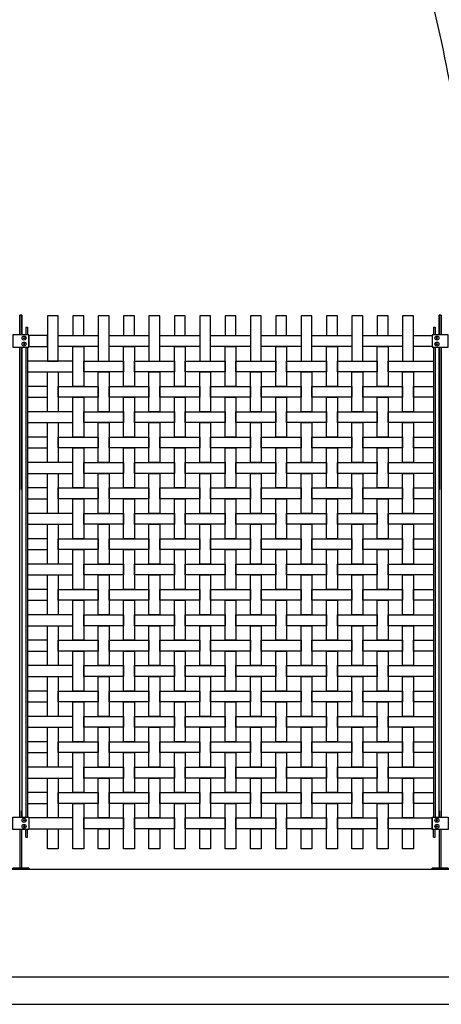
# Model space of a CAD drawing. Units: millimetres. Extents: x 222.7 to 239.1, y 154.4 to 164.4.
# Drawn here: x 227.5 to 229.1, y 156.1 to 159.8 of the extents above; entities that cross this region are included whole.
import ezdxf

# ---------------------------------------------------------------- set-up
doc = ezdxf.new("R2010")
doc.units = ezdxf.units.MM
doc.header["$LTSCALE"] = 0.005
for name, color, linetype in [('MALLA', 7, 'Continuous'), ('MURO', 6, 'Continuous'), ('OBJETOS', 7, 'Continuous'), ('poste', 8, 'Continuous')]:
    doc.layers.add(name, color=color, linetype=linetype)

msp = doc.modelspace()

# ---------------------------------------------------------------- linework, layer by layer
at = {"layer": 'MALLA'}
for points in [[(227.6514, 158.5033), (227.6914, 158.5033), (227.6914, 158.6713), (227.6514, 158.6713)], [(227.7454, 158.5973), (227.7854, 158.5973), (227.7854, 158.6713), (227.7454, 158.6713)], [(227.8394, 158.5033), (227.8794, 158.5033), (227.8794, 158.6713), (227.8394, 158.6713)], [(227.9334, 158.5973), (227.9734, 158.5973), (227.9734, 158.6713), (227.9334, 158.6713)], [(228.0274, 158.5033), (228.0674, 158.5033), (228.0674, 158.6713), (228.0274, 158.6713)], [(228.1214, 158.5973), (228.1614, 158.5973), (228.1614, 158.6713), (228.1214, 158.6713)], [(228.2154, 158.5033), (228.2554, 158.5033), (228.2554, 158.6713), (228.2154, 158.6713)], [(228.3094, 158.5973), (228.3494, 158.5973), (228.3494, 158.6713), (228.3094, 158.6713)], [(228.4034, 158.5033), (228.4434, 158.5033), (228.4434, 158.6713), (228.4034, 158.6713)], [(228.4974, 158.5973), (228.5374, 158.5973), (228.5374, 158.6713), (228.4974, 158.6713)], [(228.5914, 158.5033), (228.6314, 158.5033), (228.6314, 158.6713), (228.5914, 158.6713)], [(228.6854, 158.5973), (228.7254, 158.5973), (228.7254, 158.6713), (228.6854, 158.6713)], [(228.7794, 158.5033), (228.8194, 158.5033), (228.8194, 158.6713), (228.7794, 158.6713)], [(228.8734, 158.5973), (228.9134, 158.5973), (228.9134, 158.6713), (228.8734, 158.6713)], [(228.9674, 158.5033), (229.0074, 158.5033), (229.0074, 158.6713), (228.9674, 158.6713)], [(227.6514, 158.5973), (227.5824, 158.5973), (227.5824, 158.5573), (227.6514, 158.5573)], [(227.6914, 158.5973), (227.8394, 158.5973), (227.8394, 158.5573), (227.6914, 158.5573)], [(227.8794, 158.5973), (228.0274, 158.5973), (228.0274, 158.5573), (227.8794, 158.5573)], [(228.0674, 158.5973), (228.2154, 158.5973), (228.2154, 158.5573), (228.0674, 158.5573)], [(228.2554, 158.5973), (228.4034, 158.5973), (228.4034, 158.5573), (228.2554, 158.5573)], [(228.4434, 158.5973), (228.5914, 158.5973), (228.5914, 158.5573), (228.4434, 158.5573)], [(228.6314, 158.5973), (228.7794, 158.5973), (228.7794, 158.5573), (228.6314, 158.5573)], [(228.8194, 158.5973), (228.9674, 158.5973), (228.9674, 158.5573), (228.8194, 158.5573)], [(229.0074, 158.5973), (229.0764, 158.5973), (229.0764, 158.5573), (229.0074, 158.5573)], [(227.7454, 158.5573), (227.7854, 158.5573), (227.7854, 158.4093), (227.7454, 158.4093)], [(227.9334, 158.5573), (227.9734, 158.5573), (227.9734, 158.4093), (227.9334, 158.4093)], [(228.1214, 158.5573), (228.1614, 158.5573), (228.1614, 158.4093), (228.1214, 158.4093)], [(228.3094, 158.5573), (228.3494, 158.5573), (228.3494, 158.4093), (228.3094, 158.4093)], [(228.4974, 158.5573), (228.5374, 158.5573), (228.5374, 158.4093), (228.4974, 158.4093)], [(228.6854, 158.5573), (228.7254, 158.5573), (228.7254, 158.4093), (228.6854, 158.4093)], [(228.8734, 158.5573), (228.9134, 158.5573), (228.9134, 158.4093), (228.8734, 158.4093)], [(227.7454, 158.5033), (227.5774, 158.5033), (227.5774, 158.4633), (227.7454, 158.4633)], [(227.7854, 158.5033), (227.9334, 158.5033), (227.9334, 158.4633), (227.7854, 158.4633)], [(227.9734, 158.5033), (228.1214, 158.5033), (228.1214, 158.4633), (227.9734, 158.4633)], [(228.1614, 158.5033), (228.3094, 158.5033), (228.3094, 158.4633), (228.1614, 158.4633)], [(228.3494, 158.5033), (228.4974, 158.5033), (228.4974, 158.4633), (228.3494, 158.4633)], [(228.5374, 158.5033), (228.6854, 158.5033), (228.6854, 158.4633), (228.5374, 158.4633)], [(228.7254, 158.5033), (228.8734, 158.5033), (228.8734, 158.4633), (228.7254, 158.4633)], [(228.9134, 158.5033), (229.0814, 158.5033), (229.0814, 158.4633), (228.9134, 158.4633)], [(227.6514, 158.4633), (227.6914, 158.4633), (227.6914, 158.3153), (227.6514, 158.3153)], [(227.8394, 158.4633), (227.8794, 158.4633), (227.8794, 158.3153), (227.8394, 158.3153)], [(228.0274, 158.4633), (228.0674, 158.4633), (228.0674, 158.3153), (228.0274, 158.3153)], [(228.2154, 158.4633), (228.2554, 158.4633), (228.2554, 158.3153), (228.2154, 158.3153)], [(228.4034, 158.4633), (228.4434, 158.4633), (228.4434, 158.3153), (228.4034, 158.3153)], [(228.5914, 158.4633), (228.6314, 158.4633), (228.6314, 158.3153), (228.5914, 158.3153)], [(228.7794, 158.4633), (228.8194, 158.4633), (228.8194, 158.3153), (228.7794, 158.3153)], [(228.9674, 158.4633), (229.0074, 158.4633), (229.0074, 158.3153), (228.9674, 158.3153)], [(227.6514, 158.4093), (227.5774, 158.4093), (227.5774, 158.3693), (227.6514, 158.3693)], [(227.6914, 158.4093), (227.8394, 158.4093), (227.8394, 158.3693), (227.6914, 158.3693)], [(227.8794, 158.4093), (228.0274, 158.4093), (228.0274, 158.3693), (227.8794, 158.3693)], [(228.0674, 158.4093), (228.2154, 158.4093), (228.2154, 158.3693), (228.0674, 158.3693)], [(228.2554, 158.4093), (228.4034, 158.4093), (228.4034, 158.3693), (228.2554, 158.3693)], [(228.4434, 158.4093), (228.5914, 158.4093), (228.5914, 158.3693), (228.4434, 158.3693)], [(228.6314, 158.4093), (228.7794, 158.4093), (228.7794, 158.3693), (228.6314, 158.3693)], [(228.8194, 158.4093), (228.9674, 158.4093), (228.9674, 158.3693), (228.8194, 158.3693)], [(229.0074, 158.4093), (229.0814, 158.4093), (229.0814, 158.3693), (229.0074, 158.3693)], [(227.7454, 158.3693), (227.7854, 158.3693), (227.7854, 158.2213), (227.7454, 158.2213)], [(227.9334, 158.3693), (227.9734, 158.3693), (227.9734, 158.2213), (227.9334, 158.2213)], [(228.1214, 158.3693), (228.1614, 158.3693), (228.1614, 158.2213), (228.1214, 158.2213)], [(228.3094, 158.3693), (228.3494, 158.3693), (228.3494, 158.2213), (228.3094, 158.2213)], [(228.4974, 158.3693), (228.5374, 158.3693), (228.5374, 158.2213), (228.4974, 158.2213)], [(228.6854, 158.3693), (228.7254, 158.3693), (228.7254, 158.2213), (228.6854, 158.2213)], [(228.8734, 158.3693), (228.9134, 158.3693), (228.9134, 158.2213), (228.8734, 158.2213)], [(227.7454, 158.3153), (227.5774, 158.3153), (227.5774, 158.2753), (227.7454, 158.2753)], [(227.7854, 158.3153), (227.9334, 158.3153), (227.9334, 158.2753), (227.7854, 158.2753)], [(227.9734, 158.3153), (228.1214, 158.3153), (228.1214, 158.2753), (227.9734, 158.2753)], [(228.1614, 158.3153), (228.3094, 158.3153), (228.3094, 158.2753), (228.1614, 158.2753)], [(228.3494, 158.3153), (228.4974, 158.3153), (228.4974, 158.2753), (228.3494, 158.2753)], [(228.5374, 158.3153), (228.6854, 158.3153), (228.6854, 158.2753), (228.5374, 158.2753)], [(228.7254, 158.3153), (228.8734, 158.3153), (228.8734, 158.2753), (228.7254, 158.2753)], [(228.9134, 158.3153), (229.0814, 158.3153), (229.0814, 158.2753), (228.9134, 158.2753)], [(227.6514, 158.2753), (227.6914, 158.2753), (227.6914, 158.1273), (227.6514, 158.1273)], [(227.8394, 158.2753), (227.8794, 158.2753), (227.8794, 158.1273), (227.8394, 158.1273)], [(228.0274, 158.2753), (228.0674, 158.2753), (228.0674, 158.1273), (228.0274, 158.1273)], [(228.2154, 158.2753), (228.2554, 158.2753), (228.2554, 158.1273), (228.2154, 158.1273)], [(228.4034, 158.2753), (228.4434, 158.2753), (228.4434, 158.1273), (228.4034, 158.1273)], [(228.5914, 158.2753), (228.6314, 158.2753), (228.6314, 158.1273), (228.5914, 158.1273)], [(228.7794, 158.2753), (228.8194, 158.2753), (228.8194, 158.1273), (228.7794, 158.1273)], [(228.9674, 158.2753), (229.0074, 158.2753), (229.0074, 158.1273), (228.9674, 158.1273)], [(227.6514, 158.2213), (227.5774, 158.2213), (227.5774, 158.1813), (227.6514, 158.1813)], [(227.6914, 158.2213), (227.8394, 158.2213), (227.8394, 158.1813), (227.6914, 158.1813)], [(227.8794, 158.2213), (228.0274, 158.2213), (228.0274, 158.1813), (227.8794, 158.1813)], [(228.0674, 158.2213), (228.2154, 158.2213), (228.2154, 158.1813), (228.0674, 158.1813)], [(228.2554, 158.2213), (228.4034, 158.2213), (228.4034, 158.1813), (228.2554, 158.1813)], [(228.4434, 158.2213), (228.5914, 158.2213), (228.5914, 158.1813), (228.4434, 158.1813)], [(228.6314, 158.2213), (228.7794, 158.2213), (228.7794, 158.1813), (228.6314, 158.1813)], [(228.8194, 158.2213), (228.9674, 158.2213), (228.9674, 158.1813), (228.8194, 158.1813)], [(229.0074, 158.2213), (229.0814, 158.2213), (229.0814, 158.1813), (229.0074, 158.1813)], [(227.7454, 158.1813), (227.7854, 158.1813), (227.7854, 158.0333), (227.7454, 158.0333)], [(227.9334, 158.1813), (227.9734, 158.1813), (227.9734, 158.0333), (227.9334, 158.0333)], [(228.1214, 158.1813), (228.1614, 158.1813), (228.1614, 158.0333), (228.1214, 158.0333)], [(228.3094, 158.1813), (228.3494, 158.1813), (228.3494, 158.0333), (228.3094, 158.0333)], [(228.4974, 158.1813), (228.5374, 158.1813), (228.5374, 158.0333), (228.4974, 158.0333)], [(228.6854, 158.1813), (228.7254, 158.1813), (228.7254, 158.0333), (228.6854, 158.0333)], [(228.8734, 158.1813), (228.9134, 158.1813), (228.9134, 158.0333), (228.8734, 158.0333)], [(227.7454, 158.1273), (227.5774, 158.1273), (227.5774, 158.0873), (227.7454, 158.0873)], [(227.7854, 158.1273), (227.9334, 158.1273), (227.9334, 158.0873), (227.7854, 158.0873)], [(227.9734, 158.1273), (228.1214, 158.1273), (228.1214, 158.0873), (227.9734, 158.0873)], [(228.1614, 158.1273), (228.3094, 158.1273), (228.3094, 158.0873), (228.1614, 158.0873)], [(228.3494, 158.1273), (228.4974, 158.1273), (228.4974, 158.0873), (228.3494, 158.0873)], [(228.5374, 158.1273), (228.6854, 158.1273), (228.6854, 158.0873), (228.5374, 158.0873)], [(228.7254, 158.1273), (228.8734, 158.1273), (228.8734, 158.0873), (228.7254, 158.0873)], [(228.9134, 158.1273), (229.0814, 158.1273), (229.0814, 158.0873), (228.9134, 158.0873)], [(227.6514, 158.0873), (227.6914, 158.0873), (227.6914, 157.9393), (227.6514, 157.9393)], [(227.8394, 158.0873), (227.8794, 158.0873), (227.8794, 157.9393), (227.8394, 157.9393)], [(228.0274, 158.0873), (228.0674, 158.0873), (228.0674, 157.9393), (228.0274, 157.9393)], [(228.2154, 158.0873), (228.2554, 158.0873), (228.2554, 157.9393), (228.2154, 157.9393)], [(228.4034, 158.0873), (228.4434, 158.0873), (228.4434, 157.9393), (228.4034, 157.9393)], [(228.5914, 158.0873), (228.6314, 158.0873), (228.6314, 157.9393), (228.5914, 157.9393)], [(228.7794, 158.0873), (228.8194, 158.0873), (228.8194, 157.9393), (228.7794, 157.9393)], [(228.9674, 158.0873), (229.0074, 158.0873), (229.0074, 157.9393), (228.9674, 157.9393)], [(227.6514, 158.0333), (227.5774, 158.0333), (227.5774, 157.9933), (227.6514, 157.9933)], [(227.6914, 158.0333), (227.8394, 158.0333), (227.8394, 157.9933), (227.6914, 157.9933)], [(227.8794, 158.0333), (228.0274, 158.0333), (228.0274, 157.9933), (227.8794, 157.9933)], [(228.0674, 158.0333), (228.2154, 158.0333), (228.2154, 157.9933), (228.0674, 157.9933)], [(228.2554, 158.0333), (228.4034, 158.0333), (228.4034, 157.9933), (228.2554, 157.9933)], [(228.4434, 158.0333), (228.5914, 158.0333), (228.5914, 157.9933), (228.4434, 157.9933)], [(228.6314, 158.0333), (228.7794, 158.0333), (228.7794, 157.9933), (228.6314, 157.9933)], [(228.8194, 158.0333), (228.9674, 158.0333), (228.9674, 157.9933), (228.8194, 157.9933)], [(229.0074, 158.0333), (229.0814, 158.0333), (229.0814, 157.9933), (229.0074, 157.9933)], [(227.7454, 157.9933), (227.7854, 157.9933), (227.7854, 157.8453), (227.7454, 157.8453)], [(227.9334, 157.9933), (227.9734, 157.9933), (227.9734, 157.8453), (227.9334, 157.8453)], [(228.1214, 157.9933), (228.1614, 157.9933), (228.1614, 157.8453), (228.1214, 157.8453)], [(228.3094, 157.9933), (228.3494, 157.9933), (228.3494, 157.8453), (228.3094, 157.8453)], [(228.4974, 157.9933), (228.5374, 157.9933), (228.5374, 157.8453), (228.4974, 157.8453)], [(228.6854, 157.9933), (228.7254, 157.9933), (228.7254, 157.8453), (228.6854, 157.8453)], [(228.8734, 157.9933), (228.9134, 157.9933), (228.9134, 157.8453), (228.8734, 157.8453)], [(227.7454, 157.9393), (227.5774, 157.9393), (227.5774, 157.8993), (227.7454, 157.8993)], [(227.7854, 157.9393), (227.9334, 157.9393), (227.9334, 157.8993), (227.7854, 157.8993)], [(227.9734, 157.9393), (228.1214, 157.9393), (228.1214, 157.8993), (227.9734, 157.8993)], [(228.1614, 157.9393), (228.3094, 157.9393), (228.3094, 157.8993), (228.1614, 157.8993)], [(228.3494, 157.9393), (228.4974, 157.9393), (228.4974, 157.8993), (228.3494, 157.8993)], [(228.5374, 157.9393), (228.6854, 157.9393), (228.6854, 157.8993), (228.5374, 157.8993)], [(228.7254, 157.9393), (228.8734, 157.9393), (228.8734, 157.8993), (228.7254, 157.8993)], [(228.9134, 157.9393), (229.0814, 157.9393), (229.0814, 157.8993), (228.9134, 157.8993)], [(227.6514, 157.8993), (227.6914, 157.8993), (227.6914, 157.7513), (227.6514, 157.7513)], [(227.8394, 157.8993), (227.8794, 157.8993), (227.8794, 157.7513), (227.8394, 157.7513)], [(228.0274, 157.8993), (228.0674, 157.8993), (228.0674, 157.7513), (228.0274, 157.7513)], [(228.2154, 157.8993), (228.2554, 157.8993), (228.2554, 157.7513), (228.2154, 157.7513)], [(228.4034, 157.8993), (228.4434, 157.8993), (228.4434, 157.7513), (228.4034, 157.7513)], [(228.5914, 157.8993), (228.6314, 157.8993), (228.6314, 157.7513), (228.5914, 157.7513)], [(228.7794, 157.8993), (228.8194, 157.8993), (228.8194, 157.7513), (228.7794, 157.7513)], [(228.9674, 157.8993), (229.0074, 157.8993), (229.0074, 157.7513), (228.9674, 157.7513)], [(227.6514, 157.8453), (227.5774, 157.8453), (227.5774, 157.8053), (227.6514, 157.8053)], [(227.6914, 157.8453), (227.8394, 157.8453), (227.8394, 157.8053), (227.6914, 157.8053)], [(227.8794, 157.8453), (228.0274, 157.8453), (228.0274, 157.8053), (227.8794, 157.8053)], [(228.0674, 157.8453), (228.2154, 157.8453), (228.2154, 157.8053), (228.0674, 157.8053)], [(228.2554, 157.8453), (228.4034, 157.8453), (228.4034, 157.8053), (228.2554, 157.8053)], [(228.4434, 157.8453), (228.5914, 157.8453), (228.5914, 157.8053), (228.4434, 157.8053)], [(228.6314, 157.8453), (228.7794, 157.8453), (228.7794, 157.8053), (228.6314, 157.8053)], [(228.8194, 157.8453), (228.9674, 157.8453), (228.9674, 157.8053), (228.8194, 157.8053)], [(229.0074, 157.8453), (229.0814, 157.8453), (229.0814, 157.8053), (229.0074, 157.8053)], [(227.7454, 157.8053), (227.7854, 157.8053), (227.7854, 157.6573), (227.7454, 157.6573)], [(227.9334, 157.8053), (227.9734, 157.8053), (227.9734, 157.6573), (227.9334, 157.6573)], [(228.1214, 157.8053), (228.1614, 157.8053), (228.1614, 157.6573), (228.1214, 157.6573)], [(228.3094, 157.8053), (228.3494, 157.8053), (228.3494, 157.6573), (228.3094, 157.6573)], [(228.4974, 157.8053), (228.5374, 157.8053), (228.5374, 157.6573), (228.4974, 157.6573)], [(228.6854, 157.8053), (228.7254, 157.8053), (228.7254, 157.6573), (228.6854, 157.6573)], [(228.8734, 157.8053), (228.9134, 157.8053), (228.9134, 157.6573), (228.8734, 157.6573)], [(227.7454, 157.7513), (227.5774, 157.7513), (227.5774, 157.7113), (227.7454, 157.7113)], [(227.7854, 157.7513), (227.9334, 157.7513), (227.9334, 157.7113), (227.7854, 157.7113)], [(227.9734, 157.7513), (228.1214, 157.7513), (228.1214, 157.7113), (227.9734, 157.7113)], [(228.1614, 157.7513), (228.3094, 157.7513), (228.3094, 157.7113), (228.1614, 157.7113)], [(228.3494, 157.7513), (228.4974, 157.7513), (228.4974, 157.7113), (228.3494, 157.7113)], [(228.5374, 157.7513), (228.6854, 157.7513), (228.6854, 157.7113), (228.5374, 157.7113)], [(228.7254, 157.7513), (228.8734, 157.7513), (228.8734, 157.7113), (228.7254, 157.7113)], [(228.9134, 157.7513), (229.0814, 157.7513), (229.0814, 157.7113), (228.9134, 157.7113)], [(227.6514, 157.7113), (227.6914, 157.7113), (227.6914, 157.5633), (227.6514, 157.5633)], [(227.8394, 157.7113), (227.8794, 157.7113), (227.8794, 157.5633), (227.8394, 157.5633)], [(228.0274, 157.7113), (228.0674, 157.7113), (228.0674, 157.5633), (228.0274, 157.5633)], [(228.2154, 157.7113), (228.2554, 157.7113), (228.2554, 157.5633), (228.2154, 157.5633)], [(228.4034, 157.7113), (228.4434, 157.7113), (228.4434, 157.5633), (228.4034, 157.5633)], [(228.5914, 157.7113), (228.6314, 157.7113), (228.6314, 157.5633), (228.5914, 157.5633)], [(228.7794, 157.7113), (228.8194, 157.7113), (228.8194, 157.5633), (228.7794, 157.5633)], [(228.9674, 157.7113), (229.0074, 157.7113), (229.0074, 157.5633), (228.9674, 157.5633)], [(227.6514, 157.6573), (227.5774, 157.6573), (227.5774, 157.6173), (227.6514, 157.6173)], [(227.6914, 157.6573), (227.8394, 157.6573), (227.8394, 157.6173), (227.6914, 157.6173)], [(227.8794, 157.6573), (228.0274, 157.6573), (228.0274, 157.6173), (227.8794, 157.6173)], [(228.0674, 157.6573), (228.2154, 157.6573), (228.2154, 157.6173), (228.0674, 157.6173)], [(228.2554, 157.6573), (228.4034, 157.6573), (228.4034, 157.6173), (228.2554, 157.6173)], [(228.4434, 157.6573), (228.5914, 157.6573), (228.5914, 157.6173), (228.4434, 157.6173)], [(228.6314, 157.6573), (228.7794, 157.6573), (228.7794, 157.6173), (228.6314, 157.6173)], [(228.8194, 157.6573), (228.9674, 157.6573), (228.9674, 157.6173), (228.8194, 157.6173)], [(229.0074, 157.6573), (229.0814, 157.6573), (229.0814, 157.6173), (229.0074, 157.6173)], [(227.7454, 157.6173), (227.7854, 157.6173), (227.7854, 157.4693), (227.7454, 157.4693)], [(227.9334, 157.6173), (227.9734, 157.6173), (227.9734, 157.4693), (227.9334, 157.4693)], [(228.1214, 157.6173), (228.1614, 157.6173), (228.1614, 157.4693), (228.1214, 157.4693)], [(228.3094, 157.6173), (228.3494, 157.6173), (228.3494, 157.4693), (228.3094, 157.4693)], [(228.4974, 157.6173), (228.5374, 157.6173), (228.5374, 157.4693), (228.4974, 157.4693)], [(228.6854, 157.6173), (228.7254, 157.6173), (228.7254, 157.4693), (228.6854, 157.4693)], [(228.8734, 157.6173), (228.9134, 157.6173), (228.9134, 157.4693), (228.8734, 157.4693)], [(227.7454, 157.5633), (227.5774, 157.5633), (227.5774, 157.5233), (227.7454, 157.5233)], [(227.7854, 157.5633), (227.9334, 157.5633), (227.9334, 157.5233), (227.7854, 157.5233)], [(227.9734, 157.5633), (228.1214, 157.5633), (228.1214, 157.5233), (227.9734, 157.5233)], [(228.1614, 157.5633), (228.3094, 157.5633), (228.3094, 157.5233), (228.1614, 157.5233)], [(228.3494, 157.5633), (228.4974, 157.5633), (228.4974, 157.5233), (228.3494, 157.5233)], [(228.5374, 157.5633), (228.6854, 157.5633), (228.6854, 157.5233), (228.5374, 157.5233)], [(228.7254, 157.5633), (228.8734, 157.5633), (228.8734, 157.5233), (228.7254, 157.5233)], [(228.9134, 157.5633), (229.0814, 157.5633), (229.0814, 157.5233), (228.9134, 157.5233)], [(227.6514, 157.5233), (227.6914, 157.5233), (227.6914, 157.3753), (227.6514, 157.3753)], [(227.8394, 157.5233), (227.8794, 157.5233), (227.8794, 157.3753), (227.8394, 157.3753)], [(228.0274, 157.5233), (228.0674, 157.5233), (228.0674, 157.3753), (228.0274, 157.3753)], [(228.2154, 157.5233), (228.2554, 157.5233), (228.2554, 157.3753), (228.2154, 157.3753)], [(228.4034, 157.5233), (228.4434, 157.5233), (228.4434, 157.3753), (228.4034, 157.3753)], [(228.5914, 157.5233), (228.6314, 157.5233), (228.6314, 157.3753), (228.5914, 157.3753)], [(228.7794, 157.5233), (228.8194, 157.5233), (228.8194, 157.3753), (228.7794, 157.3753)], [(228.9674, 157.5233), (229.0074, 157.5233), (229.0074, 157.3753), (228.9674, 157.3753)], [(227.6514, 157.4693), (227.5774, 157.4693), (227.5774, 157.4293), (227.6514, 157.4293)], [(227.6914, 157.4693), (227.8394, 157.4693), (227.8394, 157.4293), (227.6914, 157.4293)], [(227.8794, 157.4693), (228.0274, 157.4693), (228.0274, 157.4293), (227.8794, 157.4293)], [(228.0674, 157.4693), (228.2154, 157.4693), (228.2154, 157.4293), (228.0674, 157.4293)], [(228.2554, 157.4693), (228.4034, 157.4693), (228.4034, 157.4293), (228.2554, 157.4293)], [(228.4434, 157.4693), (228.5914, 157.4693), (228.5914, 157.4293), (228.4434, 157.4293)], [(228.6314, 157.4693), (228.7794, 157.4693), (228.7794, 157.4293), (228.6314, 157.4293)], [(228.8194, 157.4693), (228.9674, 157.4693), (228.9674, 157.4293), (228.8194, 157.4293)], [(229.0074, 157.4693), (229.0814, 157.4693), (229.0814, 157.4293), (229.0074, 157.4293)], [(227.7454, 157.4293), (227.7854, 157.4293), (227.7854, 157.2813), (227.7454, 157.2813)], [(227.9334, 157.4293), (227.9734, 157.4293), (227.9734, 157.2813), (227.9334, 157.2813)], [(228.1214, 157.4293), (228.1614, 157.4293), (228.1614, 157.2813), (228.1214, 157.2813)], [(228.3094, 157.4293), (228.3494, 157.4293), (228.3494, 157.2813), (228.3094, 157.2813)], [(228.4974, 157.4293), (228.5374, 157.4293), (228.5374, 157.2813), (228.4974, 157.2813)], [(228.6854, 157.4293), (228.7254, 157.4293), (228.7254, 157.2813), (228.6854, 157.2813)], [(228.8734, 157.4293), (228.9134, 157.4293), (228.9134, 157.2813), (228.8734, 157.2813)], [(227.7454, 157.3753), (227.5774, 157.3753), (227.5774, 157.3353), (227.7454, 157.3353)], [(227.7854, 157.3753), (227.9334, 157.3753), (227.9334, 157.3353), (227.7854, 157.3353)], [(227.9734, 157.3753), (228.1214, 157.3753), (228.1214, 157.3353), (227.9734, 157.3353)], [(228.1614, 157.3753), (228.3094, 157.3753), (228.3094, 157.3353), (228.1614, 157.3353)], [(228.3494, 157.3753), (228.4974, 157.3753), (228.4974, 157.3353), (228.3494, 157.3353)], [(228.5374, 157.3753), (228.6854, 157.3753), (228.6854, 157.3353), (228.5374, 157.3353)], [(228.7254, 157.3753), (228.8734, 157.3753), (228.8734, 157.3353), (228.7254, 157.3353)], [(228.9134, 157.3753), (229.0814, 157.3753), (229.0814, 157.3353), (228.9134, 157.3353)], [(227.6514, 157.3353), (227.6914, 157.3353), (227.6914, 157.1873), (227.6514, 157.1873)], [(227.8394, 157.3353), (227.8794, 157.3353), (227.8794, 157.1873), (227.8394, 157.1873)], [(228.0274, 157.3353), (228.0674, 157.3353), (228.0674, 157.1873), (228.0274, 157.1873)], [(228.2154, 157.3353), (228.2554, 157.3353), (228.2554, 157.1873), (228.2154, 157.1873)], [(228.4034, 157.3353), (228.4434, 157.3353), (228.4434, 157.1873), (228.4034, 157.1873)], [(228.5914, 157.3353), (228.6314, 157.3353), (228.6314, 157.1873), (228.5914, 157.1873)], [(228.7794, 157.3353), (228.8194, 157.3353), (228.8194, 157.1873), (228.7794, 157.1873)], [(228.9674, 157.3353), (229.0074, 157.3353), (229.0074, 157.1873), (228.9674, 157.1873)], [(227.6514, 157.2813), (227.5774, 157.2813), (227.5774, 157.2413), (227.6514, 157.2413)], [(227.6914, 157.2813), (227.8394, 157.2813), (227.8394, 157.2413), (227.6914, 157.2413)], [(227.8794, 157.2813), (228.0274, 157.2813), (228.0274, 157.2413), (227.8794, 157.2413)], [(228.0674, 157.2813), (228.2154, 157.2813), (228.2154, 157.2413), (228.0674, 157.2413)], [(228.2554, 157.2813), (228.4034, 157.2813), (228.4034, 157.2413), (228.2554, 157.2413)], [(228.4434, 157.2813), (228.5914, 157.2813), (228.5914, 157.2413), (228.4434, 157.2413)], [(228.6314, 157.2813), (228.7794, 157.2813), (228.7794, 157.2413), (228.6314, 157.2413)], [(228.8194, 157.2813), (228.9674, 157.2813), (228.9674, 157.2413), (228.8194, 157.2413)], [(229.0074, 157.2813), (229.0814, 157.2813), (229.0814, 157.2413), (229.0074, 157.2413)], [(227.7454, 157.2413), (227.7854, 157.2413), (227.7854, 157.0933), (227.7454, 157.0933)], [(227.9334, 157.2413), (227.9734, 157.2413), (227.9734, 157.0933), (227.9334, 157.0933)], [(228.1214, 157.2413), (228.1614, 157.2413), (228.1614, 157.0933), (228.1214, 157.0933)], [(228.3094, 157.2413), (228.3494, 157.2413), (228.3494, 157.0933), (228.3094, 157.0933)], [(228.4974, 157.2413), (228.5374, 157.2413), (228.5374, 157.0933), (228.4974, 157.0933)], [(228.6854, 157.2413), (228.7254, 157.2413), (228.7254, 157.0933), (228.6854, 157.0933)], [(228.8734, 157.2413), (228.9134, 157.2413), (228.9134, 157.0933), (228.8734, 157.0933)], [(227.7454, 157.1873), (227.5774, 157.1873), (227.5774, 157.1473), (227.7454, 157.1473)], [(227.7854, 157.1873), (227.9334, 157.1873), (227.9334, 157.1473), (227.7854, 157.1473)], [(227.9734, 157.1873), (228.1214, 157.1873), (228.1214, 157.1473), (227.9734, 157.1473)], [(228.1614, 157.1873), (228.3094, 157.1873), (228.3094, 157.1473), (228.1614, 157.1473)], [(228.3494, 157.1873), (228.4974, 157.1873), (228.4974, 157.1473), (228.3494, 157.1473)], [(228.5374, 157.1873), (228.6854, 157.1873), (228.6854, 157.1473), (228.5374, 157.1473)], [(228.7254, 157.1873), (228.8734, 157.1873), (228.8734, 157.1473), (228.7254, 157.1473)], [(228.9134, 157.1873), (229.0814, 157.1873), (229.0814, 157.1473), (228.9134, 157.1473)], [(227.6514, 157.1473), (227.6914, 157.1473), (227.6914, 156.9993), (227.6514, 156.9993)], [(227.8394, 157.1473), (227.8794, 157.1473), (227.8794, 156.9993), (227.8394, 156.9993)], [(228.0274, 157.1473), (228.0674, 157.1473), (228.0674, 156.9993), (228.0274, 156.9993)], [(228.2154, 157.1473), (228.2554, 157.1473), (228.2554, 156.9993), (228.2154, 156.9993)], [(228.4034, 157.1473), (228.4434, 157.1473), (228.4434, 156.9993), (228.4034, 156.9993)], [(228.5914, 157.1473), (228.6314, 157.1473), (228.6314, 156.9993), (228.5914, 156.9993)], [(228.7794, 157.1473), (228.8194, 157.1473), (228.8194, 156.9993), (228.7794, 156.9993)], [(228.9674, 157.1473), (229.0074, 157.1473), (229.0074, 156.9993), (228.9674, 156.9993)], [(227.6514, 157.0933), (227.5774, 157.0933), (227.5774, 157.0533), (227.6514, 157.0533)], [(227.6914, 157.0933), (227.8394, 157.0933), (227.8394, 157.0533), (227.6914, 157.0533)], [(227.8794, 157.0933), (228.0274, 157.0933), (228.0274, 157.0533), (227.8794, 157.0533)], [(228.0674, 157.0933), (228.2154, 157.0933), (228.2154, 157.0533), (228.0674, 157.0533)], [(228.2554, 157.0933), (228.4034, 157.0933), (228.4034, 157.0533), (228.2554, 157.0533)], [(228.4434, 157.0933), (228.5914, 157.0933), (228.5914, 157.0533), (228.4434, 157.0533)], [(228.6314, 157.0933), (228.7794, 157.0933), (228.7794, 157.0533), (228.6314, 157.0533)], [(228.8194, 157.0933), (228.9674, 157.0933), (228.9674, 157.0533), (228.8194, 157.0533)], [(229.0074, 157.0933), (229.0814, 157.0933), (229.0814, 157.0533), (229.0074, 157.0533)], [(227.7454, 157.0533), (227.7854, 157.0533), (227.7854, 156.9053), (227.7454, 156.9053)], [(227.9334, 157.0533), (227.9734, 157.0533), (227.9734, 156.9053), (227.9334, 156.9053)], [(228.1214, 157.0533), (228.1614, 157.0533), (228.1614, 156.9053), (228.1214, 156.9053)], [(228.3094, 157.0533), (228.3494, 157.0533), (228.3494, 156.9053), (228.3094, 156.9053)], [(228.4974, 157.0533), (228.5374, 157.0533), (228.5374, 156.9053), (228.4974, 156.9053)], [(228.6854, 157.0533), (228.7254, 157.0533), (228.7254, 156.9053), (228.6854, 156.9053)], [(228.8734, 157.0533), (228.9134, 157.0533), (228.9134, 156.9053), (228.8734, 156.9053)], [(227.7454, 156.9993), (227.5774, 156.9993), (227.5774, 156.9593), (227.7454, 156.9593)], [(227.7854, 156.9993), (227.9334, 156.9993), (227.9334, 156.9593), (227.7854, 156.9593)], [(227.9734, 156.9993), (228.1214, 156.9993), (228.1214, 156.9593), (227.9734, 156.9593)], [(228.1614, 156.9993), (228.3094, 156.9993), (228.3094, 156.9593), (228.1614, 156.9593)], [(228.3494, 156.9993), (228.4974, 156.9993), (228.4974, 156.9593), (228.3494, 156.9593)], [(228.5374, 156.9993), (228.6854, 156.9993), (228.6854, 156.9593), (228.5374, 156.9593)], [(228.7254, 156.9993), (228.8734, 156.9993), (228.8734, 156.9593), (228.7254, 156.9593)], [(228.9134, 156.9993), (229.0814, 156.9993), (229.0814, 156.9593), (228.9134, 156.9593)], [(227.6514, 156.9593), (227.6914, 156.9593), (227.6914, 156.8113), (227.6514, 156.8113)], [(227.8394, 156.9593), (227.8794, 156.9593), (227.8794, 156.8113), (227.8394, 156.8113)], [(228.0274, 156.9593), (228.0674, 156.9593), (228.0674, 156.8113), (228.0274, 156.8113)], [(228.2154, 156.9593), (228.2554, 156.9593), (228.2554, 156.8113), (228.2154, 156.8113)], [(228.4034, 156.9593), (228.4434, 156.9593), (228.4434, 156.8113), (228.4034, 156.8113)], [(228.5914, 156.9593), (228.6314, 156.9593), (228.6314, 156.8113), (228.5914, 156.8113)], [(228.7794, 156.9593), (228.8194, 156.9593), (228.8194, 156.8113), (228.7794, 156.8113)], [(228.9674, 156.9593), (229.0074, 156.9593), (229.0074, 156.8113), (228.9674, 156.8113)], [(227.6514, 156.9053), (227.5774, 156.9053), (227.5774, 156.8653), (227.6514, 156.8653)], [(227.6914, 156.9053), (227.8394, 156.9053), (227.8394, 156.8653), (227.6914, 156.8653)], [(227.8794, 156.9053), (228.0274, 156.9053), (228.0274, 156.8653), (227.8794, 156.8653)], [(228.0674, 156.9053), (228.2154, 156.9053), (228.2154, 156.8653), (228.0674, 156.8653)], [(228.2554, 156.9053), (228.4034, 156.9053), (228.4034, 156.8653), (228.2554, 156.8653)], [(228.4434, 156.9053), (228.5914, 156.9053), (228.5914, 156.8653), (228.4434, 156.8653)], [(228.6314, 156.9053), (228.7794, 156.9053), (228.7794, 156.8653), (228.6314, 156.8653)], [(228.8194, 156.9053), (228.9674, 156.9053), (228.9674, 156.8653), (228.8194, 156.8653)], [(229.0074, 156.9053), (229.0814, 156.9053), (229.0814, 156.8653), (229.0074, 156.8653)], [(227.7454, 156.8653), (227.7854, 156.8653), (227.7854, 156.6973), (227.7454, 156.6973)], [(227.9334, 156.8653), (227.9734, 156.8653), (227.9734, 156.6973), (227.9334, 156.6973)], [(228.1214, 156.8653), (228.1614, 156.8653), (228.1614, 156.6973), (228.1214, 156.6973)], [(228.3094, 156.8653), (228.3494, 156.8653), (228.3494, 156.6973), (228.3094, 156.6973)], [(228.4974, 156.8653), (228.5374, 156.8653), (228.5374, 156.6973), (228.4974, 156.6973)], [(228.6854, 156.8653), (228.7254, 156.8653), (228.7254, 156.6973), (228.6854, 156.6973)], [(228.8734, 156.8653), (228.9134, 156.8653), (228.9134, 156.6973), (228.8734, 156.6973)], [(227.7454, 156.8113), (227.5824, 156.8113), (227.5824, 156.7713), (227.7454, 156.7713)], [(227.7854, 156.8113), (227.9334, 156.8113), (227.9334, 156.7713), (227.7854, 156.7713)], [(227.9734, 156.8113), (228.1214, 156.8113), (228.1214, 156.7713), (227.9734, 156.7713)], [(228.1614, 156.8113), (228.3094, 156.8113), (228.3094, 156.7713), (228.1614, 156.7713)], [(228.3494, 156.8113), (228.4974, 156.8113), (228.4974, 156.7713), (228.3494, 156.7713)], [(228.5374, 156.8113), (228.6854, 156.8113), (228.6854, 156.7713), (228.5374, 156.7713)], [(228.7254, 156.8113), (228.8734, 156.8113), (228.8734, 156.7713), (228.7254, 156.7713)], [(228.9134, 156.8113), (229.0764, 156.8113), (229.0764, 156.7713), (228.9134, 156.7713)], [(227.6514, 156.7713), (227.6914, 156.7713), (227.6914, 156.6973), (227.6514, 156.6973)], [(227.8394, 156.7713), (227.8794, 156.7713), (227.8794, 156.6973), (227.8394, 156.6973)], [(228.0274, 156.7713), (228.0674, 156.7713), (228.0674, 156.6973), (228.0274, 156.6973)], [(228.2154, 156.7713), (228.2554, 156.7713), (228.2554, 156.6973), (228.2154, 156.6973)], [(228.4034, 156.7713), (228.4434, 156.7713), (228.4434, 156.6973), (228.4034, 156.6973)], [(228.5914, 156.7713), (228.6314, 156.7713), (228.6314, 156.6973), (228.5914, 156.6973)], [(228.7794, 156.7713), (228.8194, 156.7713), (228.8194, 156.6973), (228.7794, 156.6973)], [(228.9674, 156.7713), (229.0074, 156.7713), (229.0074, 156.6973), (228.9674, 156.6973)]]:
    msp.add_lwpolyline(points, close=True, dxfattribs=at)
at = {"layer": 'MURO'}
for points in [[(224.3732, 156.6213), (235.3851, 156.6213)], [(238.4199, 156.2213), (222.6799, 156.2213)], [(222.6799, 156.1213), (239.066, 156.1213)], [(222.6799, 156.1213), (235.5379, 156.1213)]]:
    msp.add_lwpolyline(points, dxfattribs=at)
at = {"layer": 'OBJETOS', "linetype": 'ByBlock'}
msp.add_lwpolyline([(229.2588, 158.6713, -0.005485), (229.2623, 158.9844), (229.1876, 159.1548, 0.257843), (229.1906, 159.2593, 0.011612), (229.1069, 159.7105), (229.0531, 159.9406)], format="xyb", dxfattribs=at)
at = {"layer": 'poste'}
for p, q in [((227.5714, 158.6283), (227.5714, 158.5999)), ((227.5714, 158.6283), (227.5774, 158.6283)), ((227.5774, 158.6283), (227.5774, 158.5999)), ((229.0814, 158.6283), (229.0814, 158.5999)), ((229.0814, 158.6283), (229.0874, 158.6283)), ((229.0874, 158.6283), (229.0874, 158.5999)), ((227.5714, 158.5547), (227.5714, 156.8139)), ((227.5774, 158.5547), (227.5774, 156.8139)), ((229.0814, 158.5547), (229.0814, 156.8139)), ((229.0874, 158.5547), (229.0874, 156.8139)), ((227.5714, 156.7403), (227.5714, 156.7687)), ((227.5774, 156.7403), (227.5774, 156.7687)), ((229.0814, 156.7403), (229.0814, 156.7687)), ((229.0874, 156.7403), (229.0874, 156.7687)), ((227.5714, 156.7403), (227.5774, 156.7403)), ((229.0814, 156.7403), (229.0874, 156.7403))]:
    msp.add_line(p, q, dxfattribs=at)
for points in [[(227.5484, 158.5999), (227.5484, 158.6726), (227.5564, 158.6726), (227.5564, 158.5999)], [(227.5564, 158.5999), (227.5564, 158.6726), (227.5484, 158.6726), (227.5484, 158.5999)], [(229.1024, 158.5999), (229.1024, 158.6726), (229.1104, 158.6726), (229.1104, 158.5999)], [(229.1104, 158.5999), (229.1104, 158.6726), (229.1024, 158.6726), (229.1024, 158.5999)], [(227.5484, 156.8139), (227.5484, 158.5547)], [(227.5484, 158.5547), (227.5484, 158.0282)], [(227.5564, 158.5547), (227.5564, 156.8139)], [(227.5564, 158.0282), (227.5564, 158.5547)], [(229.1024, 156.8139), (229.1024, 158.5547)], [(229.1024, 158.5547), (229.1024, 158.0282)], [(229.1104, 158.5547), (229.1104, 156.8139)], [(229.1104, 158.0282), (229.1104, 158.5547)], [(227.5484, 156.8375), (227.5484, 156.8139)], [(227.5564, 156.8139), (227.5564, 156.8375)], [(229.1024, 156.8375), (229.1024, 156.8139)], [(229.1104, 156.8139), (229.1104, 156.8375)], [(227.5484, 156.7687), (227.5484, 156.6253), (227.5564, 156.6253), (227.5564, 156.7687)], [(229.1024, 156.7687), (229.1024, 156.6253), (229.1104, 156.6253), (229.1104, 156.7687)]]:
    msp.add_lwpolyline(points, dxfattribs=at)
for points in [[(227.5224, 158.5547), (227.5824, 158.5547), (227.5824, 158.5999), (227.5224, 158.5999)], [(227.5656, 158.5905), (227.5668, 158.5884), (227.5656, 158.5863), (227.5632, 158.5863), (227.562, 158.5884), (227.5632, 158.5905)], [(227.5656, 158.5905), (227.5668, 158.5884), (227.5656, 158.5863), (227.5632, 158.5863), (227.562, 158.5884), (227.5632, 158.5905)], [(227.5656, 158.5641), (227.5668, 158.5662), (227.5656, 158.5683), (227.5632, 158.5683), (227.562, 158.5662), (227.5632, 158.5641)], [(227.5656, 158.5641), (227.5668, 158.5662), (227.5656, 158.5683), (227.5632, 158.5683), (227.562, 158.5662), (227.5632, 158.5641)], [(229.0764, 158.5547), (229.1364, 158.5547), (229.1364, 158.5999), (229.0764, 158.5999)], [(229.0932, 158.5905), (229.092, 158.5884), (229.0932, 158.5863), (229.0956, 158.5863), (229.0968, 158.5884), (229.0956, 158.5905)], [(229.0932, 158.5905), (229.092, 158.5884), (229.0932, 158.5863), (229.0956, 158.5863), (229.0968, 158.5884), (229.0956, 158.5905)], [(229.0932, 158.5641), (229.092, 158.5662), (229.0932, 158.5683), (229.0956, 158.5683), (229.0968, 158.5662), (229.0956, 158.5641)], [(229.0932, 158.5641), (229.092, 158.5662), (229.0932, 158.5683), (229.0956, 158.5683), (229.0968, 158.5662), (229.0956, 158.5641)], [(227.5224, 156.8139), (227.5824, 156.8139), (227.5824, 156.7687), (227.5224, 156.7687)], [(227.5656, 156.8045), (227.5668, 156.8024), (227.5656, 156.8003), (227.5632, 156.8003), (227.562, 156.8024), (227.5632, 156.8045)], [(227.5656, 156.8045), (227.5668, 156.8024), (227.5656, 156.8003), (227.5632, 156.8003), (227.562, 156.8024), (227.5632, 156.8045)], [(227.5656, 156.7781), (227.5668, 156.7802), (227.5656, 156.7823), (227.5632, 156.7823), (227.562, 156.7802), (227.5632, 156.7781)], [(227.5656, 156.7781), (227.5668, 156.7802), (227.5656, 156.7823), (227.5632, 156.7823), (227.562, 156.7802), (227.5632, 156.7781)], [(229.0764, 156.8139), (229.1364, 156.8139), (229.1364, 156.7687), (229.0764, 156.7687)], [(229.0932, 156.8045), (229.092, 156.8024), (229.0932, 156.8003), (229.0956, 156.8003), (229.0968, 156.8024), (229.0956, 156.8045)], [(229.0932, 156.8045), (229.092, 156.8024), (229.0932, 156.8003), (229.0956, 156.8003), (229.0968, 156.8024), (229.0956, 156.8045)], [(229.0932, 156.7781), (229.092, 156.7802), (229.0932, 156.7823), (229.0956, 156.7823), (229.0968, 156.7802), (229.0956, 156.7781)], [(229.0932, 156.7781), (229.092, 156.7802), (229.0932, 156.7823), (229.0956, 156.7823), (229.0968, 156.7802), (229.0956, 156.7781)], [(227.5224, 156.6213), (227.5824, 156.6213), (227.5824, 156.6253), (227.5224, 156.6253)], [(227.5824, 156.6213), (227.5224, 156.6213), (227.5224, 156.6253), (227.5824, 156.6253)], [(229.0764, 156.6213), (229.1364, 156.6213), (229.1364, 156.6253), (229.0764, 156.6253)], [(229.1364, 156.6213), (229.0764, 156.6213), (229.0764, 156.6253), (229.1364, 156.6253)]]:
    msp.add_lwpolyline(points, close=True, dxfattribs=at)
for centre in [(227.5644, 158.5884), (227.5644, 158.5884), (227.5644, 158.5662), (227.5644, 158.5662), (229.0944, 158.5884), (229.0944, 158.5884), (229.0944, 158.5662), (229.0944, 158.5662), (227.5644, 156.8024), (227.5644, 156.8024), (227.5644, 156.7802), (227.5644, 156.7802), (229.0944, 156.8024), (229.0944, 156.8024), (229.0944, 156.7802), (229.0944, 156.7802)]:
    msp.add_circle(centre, 0.0075, dxfattribs=at)

doc.saveas('drawing.dxf')
